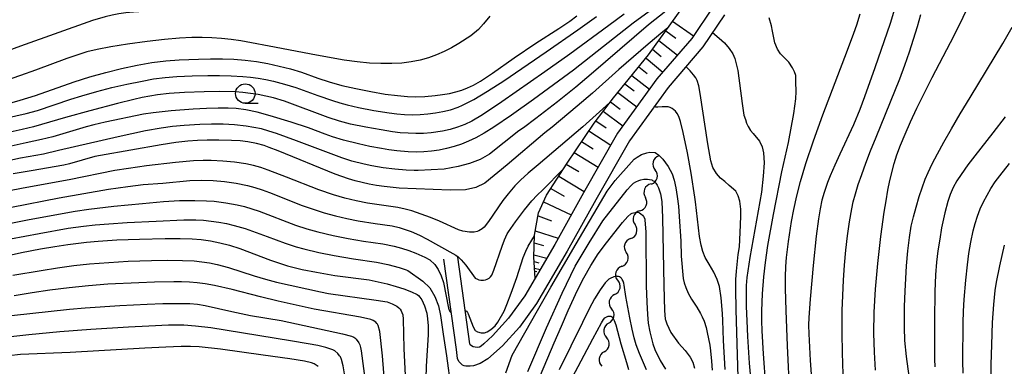
# Model space of a CAD drawing. Units: metres. Extents: x -46055 to -43747, y -124591 to -122873.
# Drawn here: x -45682 to -45556, y -123921 to -123877 of the extents above; entities that cross this region are included whole.
import ezdxf

# ---------------------------------------------------------------- set-up
doc = ezdxf.new("R2010")
doc.units = ezdxf.units.M
doc.header["$LTSCALE"] = 2.5
doc.layers.get('0').update_dxf_attribs({"linetype": 'CONTINUOUS'})
for name, color, linetype in [('2101000', 7, 'CONTINUOUS'), ('5102000', 7, 'CONTINUOUS'), ('6101110', 7, 'CONTINUOUS'), ('6101120', 7, 'CONTINUOUS'), ('6101990', 7, 'CONTINUOUS'), ('6331000', 7, 'CONTINUOUS'), ('7101000', 7, 'CONTINUOUS'), ('7102000', 7, 'CONTINUOUS')]:
    doc.layers.add(name, color=color, linetype=linetype)

# ---------------------------------------------------------------- blocks, each defined once
blk = doc.blocks.new('633100')
at = {"color": 0, "linetype": 'ByBlock', "lineweight": -2}
blk.add_lwpolyline([(0, -0.5), (0.67, -0.5)], dxfattribs=at)
blk.add_circle((0, 0), 0.5, dxfattribs=at)
blk = doc.blocks.new('DMDR_5102_0.375')
at = {"color": 0, "linetype": 'Continuous', "lineweight": -2}
blk.add_lwpolyline([(-1, 0, 0.535433), (1, 0)], format="xyb", dxfattribs=at)

msp = doc.modelspace()

# ---------------------------------------------------------------- linework, layer by layer
at = {"layer": '2101000', "flags": 128}
for points in [[(-45584.08, -123861.3), (-45586.42, -123864.62), (-45590.49, -123871.13), (-45593, -123875.1), (-45595.7, -123879.14), (-45600.16, -123884.31), (-45605.22, -123891.31), (-45609.6, -123898.99), (-45613.29, -123905.63), (-45615.82, -123909.97), (-45617.15, -123912.24), (-45619.23, -123915.12), (-45621.29, -123917.38), (-45622.43, -123918.42), (-45622.76, -123918.7), (-45622.99, -123918.83), (-45623.26, -123918.88), (-45623.51, -123918.86), (-45623.79, -123918.81), (-45624.01, -123918.68), (-45624.18, -123918.54), (-45624.23, -123918.44), (-45625.75, -123907.28)], [(-45591.49, -123876.08), (-45594.26, -123880.23), (-45598.74, -123885.43), (-45603.71, -123892.29), (-45608.03, -123899.88), (-45611.72, -123906.52), (-45615.64, -123913.23), (-45617.83, -123916.26), (-45620.01, -123918.66), (-45621.89, -123920.37), (-45622.87, -123920.94), (-45623.73, -123921.24), (-45624.17, -123921.3), (-45624.5, -123921.31), (-45624.74, -123921.29), (-45624.93, -123921.25), (-45625.15, -123921.16), (-45625.36, -123920.97), (-45625.61, -123920.71), (-45625.79, -123920.3), (-45625.95, -123919.17), (-45627.54, -123907.53)]]:
    msp.add_lwpolyline(points, dxfattribs=at)
at = {"layer": '5102000', "linetype": 'Continuous'}
for points in [[(-45599.91, -123894.15), (-45599.93, -123894.24)], [(-45600.93, -123897.85), (-45600.93, -123897.85)], [(-45602.38, -123901.31), (-45602.38, -123901.31)], [(-45603.54, -123904.88), (-45603.54, -123904.88)], [(-45604.68, -123908.45), (-45604.68, -123908.45)], [(-45605.6, -123912.08), (-45605.6, -123912.08)], [(-45606.35, -123915.75), (-45606.35, -123915.75)], [(-45606.95, -123919.45), (-45606.95, -123919.45)]]:
    msp.add_lwpolyline(points, dxfattribs=at)
at = {"layer": '6101110', "flags": 128}
msp.add_lwpolyline([(-45615.82, -123909.97), (-45615.99, -123907.25), (-45615.91, -123904.44), (-45615.38, -123901.58), (-45614.34, -123899.29), (-45611.72, -123895.16), (-45608.25, -123890.02), (-45605.74, -123886.78), (-45601.25, -123881.26), (-45594.74, -123872.14), (-45591.1, -123867.18), (-45588.27, -123864.68), (-45584.08, -123861.3)], dxfattribs=at)
at = {"layer": '6101120', "flags": 128}
msp.add_lwpolyline([(-45584.08, -123861.3), (-45586.42, -123864.62), (-45590.49, -123871.13), (-45593, -123875.1), (-45595.7, -123879.14), (-45600.16, -123884.31), (-45605.22, -123891.31), (-45609.6, -123898.99), (-45613.29, -123905.63), (-45615.82, -123909.97)], dxfattribs=at)
at = {"layer": '6101990', "flags": 128}
for points in [[(-45598.16, -123876.92), (-45595.46, -123878.78)], [(-45599.04, -123878.16), (-45597.75, -123879.09)], [(-45599.92, -123879.39), (-45597.53, -123881.27)], [(-45600.73, -123880.53), (-45599.61, -123881.45)], [(-45601.57, -123881.66), (-45599.42, -123883.46)], [(-45602.48, -123882.77), (-45601.4, -123883.66)], [(-45603.38, -123883.88), (-45601.12, -123885.65)], [(-45605.19, -123886.1), (-45602.77, -123887.91)], [(-45604.28, -123884.99), (-45603.11, -123885.89)], [(-45606.13, -123887.28), (-45604.89, -123888.21)], [(-45607.06, -123888.48), (-45604.54, -123890.36)], [(-45608.02, -123889.72), (-45606.7, -123890.65)], [(-45608.92, -123891.01), (-45606.11, -123892.87)], [(-45609.86, -123892.41), (-45608.38, -123893.33)], [(-45610.81, -123893.8), (-45607.73, -123895.7)], [(-45611.82, -123895.3), (-45610.21, -123896.27)], [(-45612.79, -123896.83), (-45609.5, -123898.81)], [(-45613.81, -123898.45), (-45612.09, -123899.41)], [(-45614.73, -123900.14), (-45611.17, -123901.81)], [(-45615.45, -123901.96), (-45613.7, -123902.59)], [(-45615.81, -123903.89), (-45612.85, -123904.84)], [(-45615.94, -123905.44), (-45614.75, -123905.76)], [(-45615.98, -123906.99), (-45614.32, -123907.4)], [(-45615.95, -123907.84), (-45615.35, -123907.98)], [(-45615.9, -123908.7), (-45615.18, -123908.87)], [(-45615.88, -123909.07), (-45615.62, -123909.13)]]:
    msp.add_lwpolyline(points, dxfattribs=at)
at = {"layer": '7101000', "flags": 128}
for points, elevation in [([(-45683.94, -123887.62), (-45682, -123887.06), (-45680.03, -123886.45), (-45675.06, -123884.71), (-45673.05, -123884.07), (-45671.02, -123883.5), (-45668.99, -123882.99), (-45666.99, -123882.56), (-45665.09, -123882.24), (-45663.28, -123882.01), (-45661.56, -123881.88), (-45659.11, -123881.79), (-45657.54, -123881.76), (-45656.03, -123881.76), (-45654.57, -123881.8), (-45653.11, -123881.91), (-45651.65, -123882.09), (-45650.19, -123882.35), (-45648.73, -123882.68), (-45647.29, -123883.06), (-45645.86, -123883.49), (-45643.76, -123884.22), (-45642.29, -123884.71), (-45640.66, -123885.17), (-45638.89, -123885.59), (-45636.95, -123885.97), (-45635.09, -123886.28), (-45633.52, -123886.49), (-45632.24, -123886.62), (-45631.26, -123886.65), (-45629.98, -123886.6), (-45628.66, -123886.48), (-45627.75, -123886.36), (-45626.85, -123886.21), (-45626.01, -123886.02), (-45625.23, -123885.78), (-45624.5, -123885.5), (-45623.73, -123885.13), (-45622.85, -123884.62), (-45621.29, -123883.61), (-45618.5, -123881.63), (-45615.72, -123879.74), (-45612.79, -123877.85), (-45611.36, -123876.89), (-45610.48, -123876.23)], 480), ([(-45586.17, -123923.81), (-45586.46, -123919.72), (-45586.64, -123916.76), (-45586.7, -123915.47), (-45586.69, -123914.19), (-45586.59, -123911.97), (-45586.44, -123909.81), (-45586.23, -123907.97), (-45585.89, -123905.77), (-45585.17, -123901.78), (-45584.09, -123896.3), (-45583.24, -123892.52), (-45582.55, -123888.8), (-45582.33, -123886.91), (-45582.28, -123885.94), (-45582.3, -123884.72), (-45582.33, -123883.89), (-45582.47, -123883.41), (-45582.72, -123882.91), (-45583.2, -123882.18), (-45583.75, -123881.64), (-45584.29, -123881.1), (-45584.68, -123880.52), (-45584.99, -123879.69), (-45585.32, -123878.2), (-45585.46, -123877.5), (-45585.74, -123876.46)], 470), ([(-45598.77, -123877.78), (-45599.42, -123878.29), (-45601.31, -123879.86), (-45605.07, -123883.11), (-45608.44, -123886.16), (-45610.41, -123887.86), (-45613.64, -123890.53), (-45614.58, -123891.28), (-45619.42, -123895.4), (-45622.29, -123897.75), (-45623.44, -123898.31), (-45624.77, -123898.61), (-45626.74, -123898.65), (-45633.28, -123898.41), (-45635.24, -123898.18), (-45636.2, -123898.04), (-45637.15, -123897.86), (-45638.07, -123897.66), (-45638.96, -123897.43), (-45639.83, -123897.18), (-45641.51, -123896.59), (-45648.86, -123893.6), (-45650.01, -123893.15), (-45650.66, -123892.92), (-45651.63, -123892.66), (-45652.74, -123892.45), (-45653.73, -123892.32), (-45654.86, -123892.25), (-45656.48, -123892.21), (-45657.97, -123892.22), (-45659.22, -123892.27), (-45660.48, -123892.35), (-45661.99, -123892.52), (-45663.88, -123892.81), (-45671.69, -123894.2), (-45672.4, -123894.33), (-45675.67, -123895.26), (-45676.39, -123895.45), (-45680.59, -123896.15), (-45682.92, -123896.57)], 470), ([(-45567.75, -123922.56), (-45568.09, -123920.06), (-45568.29, -123918.01), (-45568.35, -123916.33), (-45568.34, -123913.63), (-45568.27, -123911.63), (-45568.09, -123908.4), (-45567.92, -123906.44), (-45567.72, -123904.74), (-45567.48, -123903.3), (-45567.2, -123902.08), (-45566.86, -123900.82), (-45566.44, -123899.46), (-45565.67, -123897.25), (-45565.31, -123896.37), (-45564.79, -123895.28), (-45564.12, -123893.99), (-45563.3, -123892.48), (-45562.32, -123890.77), (-45561.19, -123888.85), (-45559.91, -123886.71), (-45555.69, -123879.78), (-45554.5, -123877.7)], 480), ([(-45616.76, -123921.96), (-45614.36, -123916.36), (-45612.34, -123911.89), (-45610.67, -123908.41), (-45608.89, -123905.44), (-45607.14, -123902.61), (-45603.99, -123898.6), (-45603.5, -123898.08), (-45603.18, -123897.77), (-45602.86, -123897.56), (-45602.51, -123897.39), (-45602.25, -123897.31), (-45601.84, -123897.24), (-45601.39, -123897.24), (-45601.1, -123897.28), (-45600.84, -123897.34), (-45600.73, -123897.39), (-45600.63, -123897.44), (-45600.54, -123897.5), (-45600.46, -123897.57), (-45600.31, -123897.73), (-45600.12, -123898.01), (-45599.95, -123898.35), (-45599.71, -123899.13), (-45599.54, -123900.09), (-45599.43, -123902.22), (-45599.28, -123910.93), (-45599.2, -123914.14), (-45599.1, -123915.24), (-45599.07, -123915.32), (-45598.91, -123915.86), (-45598.4, -123916.97), (-45597.4, -123918.35), (-45596.54, -123919.26), (-45595.9, -123920.13), (-45595.55, -123920.79), (-45595.32, -123921.56)], 460), ([(-45684.93, -123907.34), (-45681.86, -123906.69), (-45679.42, -123906.22), (-45677.57, -123905.9), (-45675.87, -123905.64), (-45673.49, -123905.34), (-45672.01, -123905.21), (-45669.6, -123905.06), (-45666.7, -123904.95), (-45663.38, -123904.88), (-45661.44, -123904.88), (-45659.9, -123904.91), (-45658.75, -123904.99), (-45657.54, -123905.17), (-45656.35, -123905.42), (-45655.12, -123905.73), (-45653.77, -123906.15), (-45649.82, -123907.67), (-45648.7, -123908.06), (-45647.66, -123908.39), (-45645.77, -123908.84), (-45643.91, -123909.22), (-45641.58, -123909.62), (-45637.16, -123910.18), (-45634.86, -123910.72), (-45633.68, -123911.03), (-45632.7, -123911.34), (-45631.72, -123911.71), (-45631, -123912.07), (-45630.82, -123912.22), (-45630.65, -123912.4), (-45630.4, -123912.76), (-45630.04, -123913.54), (-45629.76, -123914.46), (-45629.65, -123915.19), (-45629.58, -123916.12), (-45629.57, -123917.26), (-45629.82, -123921.31), (-45629.89, -123922.89)], 460), ([(-45643.73, -123921.32), (-45643.96, -123921.15), (-45644.23, -123921), (-45644.56, -123920.88), (-45645.45, -123920.67), (-45647.36, -123920.37), (-45650.77, -123919.87), (-45656.25, -123919.12), (-45659, -123918.82), (-45660.13, -123918.75), (-45661.34, -123918.77), (-45663.29, -123918.85), (-45665.98, -123918.99), (-45675.6, -123919.53), (-45681.99, -123919.81), (-45683.48, -123919.98)], 450)]:
    msp.add_lwpolyline(points, dxfattribs=dict(at, elevation=elevation))
at = {"layer": '7102000', "flags": 128}
for points, elevation in [([(-45647.88, -123868.29), (-45648.1, -123868.94), (-45648.61, -123870.23), (-45648.97, -123870.94), (-45649.77, -123872.05), (-45650.65, -123872.89), (-45651.35, -123873.44), (-45651.96, -123873.85), (-45652.71, -123874.3), (-45653.65, -123874.67), (-45654.43, -123874.87), (-45655.48, -123875), (-45658.14, -123875.21), (-45663.17, -123875.51), (-45666.1, -123875.68), (-45667.47, -123875.77), (-45668.42, -123875.85), (-45669.32, -123875.96), (-45670.21, -123876.13), (-45671.11, -123876.34), (-45672.71, -123876.83), (-45681.99, -123880.13), (-45685.16, -123881.27)], 484), ([(-45599.74, -123874.63), (-45603.21, -123877.17), (-45605.61, -123879.04), (-45610.87, -123883.2), (-45616.03, -123886.98), (-45618.87, -123889.01), (-45621.11, -123890.54), (-45622.38, -123891.33), (-45623.46, -123891.93), (-45624.39, -123892.36), (-45625.3, -123892.72), (-45626.24, -123893.03), (-45627.2, -123893.29), (-45628.17, -123893.5), (-45629.15, -123893.65), (-45630.14, -123893.74), (-45631.13, -123893.76), (-45632.13, -123893.72), (-45633.62, -123893.59), (-45634.61, -123893.46), (-45635.59, -123893.3), (-45637.06, -123893.02), (-45638.52, -123892.71), (-45640.46, -123892.22), (-45641.89, -123891.78), (-45642.83, -123891.45), (-45644.96, -123890.65), (-45647.18, -123889.92), (-45649.89, -123889.08), (-45651.57, -123888.63), (-45653.02, -123888.31), (-45654.25, -123888.14), (-45655.3, -123888.09), (-45656.55, -123888.09), (-45658.05, -123888.14), (-45659.79, -123888.23), (-45662.62, -123888.44), (-45664.94, -123888.7), (-45666.17, -123888.89), (-45671.1, -123889.89), (-45672.56, -123890.23), (-45673.52, -123890.49), (-45677.82, -123891.78), (-45679.28, -123892.13), (-45681.23, -123892.56), (-45687.08, -123893.85)], 474), ([(-45604.37, -123876.01), (-45606.33, -123877.45), (-45611.37, -123881.17), (-45614.56, -123883.44), (-45620.1, -123887.29), (-45622.59, -123888.94), (-45623.98, -123889.77), (-45624.87, -123890.2), (-45625.79, -123890.56), (-45626.73, -123890.84), (-45627.71, -123891.05), (-45629.18, -123891.26), (-45630.17, -123891.34), (-45631.17, -123891.36), (-45632.16, -123891.33), (-45633.16, -123891.26), (-45634.15, -123891.15), (-45635.62, -123890.91), (-45637.59, -123890.55), (-45639.55, -123890.14), (-45640.99, -123889.77), (-45642.41, -123889.3), (-45648.03, -123887.21), (-45649.47, -123886.79), (-45650.44, -123886.55), (-45651.42, -123886.35), (-45652.4, -123886.2), (-45653.39, -123886.09), (-45654.38, -123886.02), (-45656.38, -123885.97), (-45658.38, -123885.99), (-45660.88, -123886.09), (-45662.87, -123886.22), (-45664.35, -123886.39), (-45665.34, -123886.55), (-45666.32, -123886.75), (-45667.41, -123886.99), (-45669.5, -123887.51), (-45673.06, -123888.44), (-45676.19, -123889.3), (-45680.29, -123890.5), (-45681.75, -123890.83), (-45687.6, -123892.13)], 476), ([(-45599.01, -123875.6), (-45601.23, -123877.39), (-45608.62, -123883.74), (-45610.6, -123885.4), (-45612.96, -123887.28), (-45615.73, -123889.41), (-45617.33, -123890.61), (-45617.91, -123891.02), (-45621.68, -123894.01), (-45622.88, -123894.7), (-45624.27, -123895.21), (-45625.73, -123895.59), (-45627.5, -123895.93), (-45630.86, -123896.11), (-45631.38, -123896.11), (-45632.38, -123896.08), (-45633.87, -123895.96), (-45635.35, -123895.77), (-45636.83, -123895.51), (-45637.81, -123895.31), (-45639.38, -123894.9), (-45640.68, -123894.49), (-45646.5, -123892.3), (-45649.08, -123891.36), (-45650.06, -123891.04), (-45651.01, -123890.78), (-45651.98, -123890.57), (-45652.96, -123890.41), (-45654.45, -123890.26), (-45655.94, -123890.18), (-45657.44, -123890.16), (-45658.94, -123890.2), (-45660.93, -123890.32), (-45662.43, -123890.46), (-45663.91, -123890.66), (-45665.91, -123891.02), (-45669.42, -123891.77), (-45677.07, -123893.56), (-45679.01, -123894.01), (-45681.96, -123894.55), (-45686.36, -123895.49)], 472), ([(-45583.08, -123925.01), (-45583.37, -123918.67), (-45583.56, -123914.12), (-45583.64, -123911.29), (-45583.64, -123909.81), (-45583.6, -123908.49), (-45583.51, -123907.31), (-45583.25, -123905.25), (-45582.86, -123902.7), (-45582.57, -123901.12), (-45582.2, -123899.4), (-45581.73, -123897.55), (-45581.03, -123895.21), (-45580.05, -123892.31), (-45578.86, -123888.98), (-45575.68, -123880.65), (-45574.84, -123878.44), (-45574.47, -123877.39), (-45574.06, -123875.96)], 472), ([(-45569.49, -123874.93), (-45570.2, -123877.2), (-45572.17, -123882.93), (-45573.49, -123886.65), (-45574.09, -123888.27), (-45574.89, -123890.25), (-45576.64, -123894.01), (-45577.3, -123895.43), (-45577.89, -123896.8), (-45578.23, -123897.68), (-45578.68, -123898.95), (-45578.95, -123899.93), (-45579.19, -123901.06), (-45579.41, -123902.33), (-45579.7, -123904.56), (-45580.09, -123908.33), (-45580.46, -123912.68), (-45580.63, -123915.03), (-45580.68, -123916.04), (-45580.66, -123917.13), (-45580.45, -123920.58), (-45580.19, -123924.07)], 474), ([(-45576.23, -123922.34), (-45576.31, -123919.57), (-45576.34, -123917.01), (-45576.34, -123914.13), (-45576.29, -123912.19), (-45576.19, -123910.23), (-45576.05, -123908.28), (-45575.87, -123906.35), (-45575.66, -123904.51), (-45575.41, -123902.74), (-45575.13, -123901.05), (-45574.93, -123900.16), (-45574.65, -123899.12), (-45574.29, -123897.94), (-45573.84, -123896.62), (-45573.31, -123895.17), (-45572.7, -123893.57), (-45572, -123891.83), (-45568.96, -123884.33), (-45568.31, -123882.57), (-45567.72, -123880.86), (-45567.17, -123879.21), (-45566.68, -123877.61), (-45566.23, -123876.06)], 476), ([(-45572.06, -123921.81), (-45572.21, -123919.51), (-45572.28, -123917.07), (-45572.23, -123914.36), (-45572.07, -123911.38), (-45571.79, -123908.1), (-45571.4, -123904.63), (-45570.96, -123901.46), (-45570.72, -123900.01), (-45570.47, -123898.67), (-45570.21, -123897.42), (-45569.65, -123895.2), (-45569.31, -123894.1), (-45568.84, -123892.85), (-45568.26, -123891.43), (-45567.57, -123889.86), (-45566.75, -123888.12), (-45564.77, -123884.16), (-45562.42, -123879.66), (-45561.31, -123877.45), (-45560.27, -123875.3)], 478), ([(-45683.92, -123889.39), (-45681.25, -123888.77), (-45679.77, -123888.38), (-45675.51, -123886.96), (-45674.08, -123886.5), (-45672.17, -123885.96), (-45670.23, -123885.46), (-45668.29, -123885.01), (-45666.33, -123884.61), (-45664.86, -123884.34), (-45663.38, -123884.14), (-45661.89, -123884.01), (-45659.89, -123883.92), (-45657.89, -123883.88), (-45656.39, -123883.88), (-45654.9, -123883.93), (-45653.4, -123884.03), (-45652.41, -123884.12), (-45651.43, -123884.26), (-45650.45, -123884.43), (-45649.47, -123884.64), (-45648.02, -123885.01), (-45646.59, -123885.45), (-45643.77, -123886.47), (-45641.88, -123887.12), (-45640.93, -123887.42), (-45639.97, -123887.69), (-45638.52, -123888.03), (-45636.55, -123888.38), (-45634.58, -123888.7), (-45633.59, -123888.83), (-45632.6, -123888.92), (-45631.61, -123888.95), (-45630.62, -123888.93), (-45629.63, -123888.85), (-45628.65, -123888.72), (-45627.68, -123888.54), (-45626.72, -123888.3), (-45625.73, -123887.99), (-45625.14, -123887.73), (-45623.7, -123886.98), (-45621.95, -123885.93), (-45619.86, -123884.57), (-45614.41, -123880.86), (-45610.34, -123878.03), (-45607.94, -123876.32)], 478), ([(-45621.64, -123876.27), (-45622.44, -123877.24), (-45623.12, -123877.97), (-45624.07, -123878.79), (-45625.64, -123879.77), (-45626.56, -123880.32), (-45627.52, -123880.82), (-45628.51, -123881.26), (-45629.54, -123881.62), (-45630.6, -123881.92), (-45631.74, -123882.15), (-45632.96, -123882.3), (-45634.26, -123882.37), (-45635.65, -123882.37), (-45637.13, -123882.3), (-45638.71, -123882.14), (-45640.39, -123881.92), (-45643.92, -123881.3), (-45649.99, -123880.11), (-45652.28, -123879.68), (-45653.64, -123879.45), (-45654.89, -123879.27), (-45656.13, -123879.14), (-45657.38, -123879.04), (-45658.64, -123879), (-45659.94, -123879), (-45661.54, -123879.09), (-45663.46, -123879.27), (-45665.71, -123879.54), (-45668.2, -123879.88), (-45670.36, -123880.22), (-45672.1, -123880.55), (-45673.43, -123880.86), (-45676.01, -123881.73), (-45680.06, -123883.21), (-45681.97, -123883.89), (-45683.1, -123884.28)], 482), ([(-45593.02, -123878.37), (-45592.16, -123879.08), (-45591.46, -123879.71), (-45590.89, -123880.41), (-45590.43, -123881.09), (-45590.16, -123881.71), (-45589.76, -123883.24), (-45589.22, -123887.52), (-45588.99, -123889), (-45588.8, -123889.58), (-45588.65, -123890.04), (-45588.42, -123890.46), (-45588.13, -123890.99), (-45587.81, -123891.35), (-45586.99, -123892.36), (-45586.64, -123893.08), (-45586.46, -123893.84), (-45586.4, -123895.13), (-45586.52, -123896.83), (-45586.71, -123898.91), (-45588.23, -123907.33), (-45588.6, -123909.88), (-45588.69, -123910.9), (-45588.71, -123912.11), (-45588.7, -123913.63), (-45588.63, -123915.45), (-45588.53, -123917.49), (-45588.3, -123920.89), (-45587.86, -123925.67)], 468), ([(-45589.63, -123925.61), (-45589.98, -123914.06), (-45590.03, -123911.36), (-45590.01, -123910.16), (-45589.94, -123909.07), (-45589.71, -123906.92), (-45589.56, -123905.93), (-45589.42, -123903.17), (-45589.37, -123901.89), (-45589.38, -123901.08), (-45589.52, -123900.07), (-45589.71, -123899.37), (-45590.04, -123898.79), (-45590.87, -123898.03), (-45591.43, -123897.54), (-45591.98, -123897.09), (-45592.51, -123896.5), (-45592.98, -123895.73), (-45593.25, -123894.88), (-45593.51, -123893.4), (-45593.63, -123892.7), (-45594.62, -123886.22), (-45594.78, -123885.21), (-45595.01, -123884.53), (-45595.18, -123884.19), (-45595.46, -123883.82), (-45595.89, -123883.31), (-45596.44, -123882.75)], 466), ([(-45606.13, -123887.28), (-45606.7, -123887.8), (-45609.71, -123890.5), (-45615.45, -123895.38), (-45616.72, -123896.47), (-45617.7, -123897.37), (-45618.42, -123898.08), (-45619.29, -123899.11), (-45619.98, -123899.97), (-45621.81, -123902.67), (-45622.39, -123903.42), (-45622.62, -123903.63), (-45622.83, -123903.77), (-45623.05, -123903.88), (-45623.28, -123903.96), (-45623.65, -123904.04), (-45624.26, -123904.06), (-45625.12, -123903.93), (-45625.66, -123903.75), (-45628.11, -123902.65), (-45629.27, -123902.17), (-45630.46, -123901.72), (-45631.69, -123901.31), (-45632.55, -123901.08), (-45633.46, -123900.89), (-45635.89, -123900.55), (-45637.37, -123900.32), (-45638.83, -123900.02), (-45640.28, -123899.66), (-45641.72, -123899.24), (-45643.61, -123898.59), (-45647.8, -123896.96), (-45650.13, -123896.07), (-45651.07, -123895.74), (-45652.03, -123895.47), (-45652.99, -123895.26), (-45654.47, -123895.04), (-45655.96, -123894.9), (-45657.45, -123894.83), (-45658.48, -123894.83), (-45659.72, -123894.89), (-45662.05, -123895.09), (-45665.77, -123895.54), (-45668.09, -123895.86), (-45669.85, -123896.13), (-45675.72, -123897.33), (-45681.62, -123898.4), (-45683.59, -123898.76)], 468), ([(-45591.41, -123921.71), (-45591.6, -123917.98), (-45591.71, -123915.43), (-45591.73, -123914.5), (-45591.89, -123912.51), (-45592.14, -123911.04), (-45592.43, -123910.14), (-45592.86, -123909.21), (-45593.47, -123908.18), (-45593.98, -123907.3), (-45594.28, -123906.53), (-45594.49, -123905.71), (-45594.71, -123904.63), (-45595.22, -123900.15), (-45595.31, -123899.54), (-45595.77, -123896.45), (-45596.24, -123893.86), (-45596.8, -123891.25), (-45597.13, -123889.82), (-45597.35, -123889.18), (-45597.55, -123888.79), (-45597.79, -123888.48), (-45598, -123888.3), (-45598.22, -123888.15), (-45598.46, -123888.03), (-45598.74, -123887.95), (-45598.84, -123887.93), (-45599.07, -123887.91), (-45599.5, -123887.95), (-45600.07, -123887.99), (-45600.35, -123887.97), (-45600.55, -123887.92)], 464), ([(-45555.4, -123889.22), (-45556.97, -123891.29), (-45559.3, -123894.22), (-45560.2, -123895.41), (-45561.06, -123896.63), (-45561.6, -123897.46), (-45562.07, -123898.32), (-45562.47, -123899.21), (-45562.79, -123900.13), (-45563.16, -123901.55), (-45563.57, -123903.48), (-45563.82, -123904.96), (-45564.04, -123906.44), (-45564.21, -123907.93), (-45564.34, -123909.55), (-45564.43, -123911.7), (-45564.49, -123915.38), (-45564.5, -123918.63), (-45564.48, -123920.41), (-45564.44, -123921.4)], 482), ([(-45619.6, -123922.14), (-45618.77, -123919.87), (-45615.52, -123914.15), (-45613.82, -123911.12), (-45610.55, -123905.55), (-45606.57, -123898.78), (-45605.54, -123897.39), (-45603.45, -123895.03), (-45603.08, -123894.67), (-45602.7, -123894.39), (-45602.13, -123894.06), (-45601.46, -123893.84), (-45601.09, -123893.78), (-45600.44, -123893.79), (-45600.42, -123893.8), (-45600.38, -123893.82), (-45599.91, -123894.15), (-45599.4, -123894.67), (-45598.71, -123895.6), (-45598.21, -123896.57), (-45597.95, -123897.36), (-45597.73, -123898.35), (-45597.55, -123899.47), (-45597.39, -123900.69), (-45597.29, -123902.05), (-45597.1, -123905.2), (-45597.04, -123907.16), (-45596.8, -123910.02), (-45596.65, -123910.59), (-45596.44, -123911.16), (-45596.17, -123911.89), (-45595.72, -123912.66), (-45595.05, -123913.72), (-45594.57, -123914.51), (-45594.34, -123914.95), (-45594.09, -123915.52), (-45593.84, -123916.34), (-45593.69, -123916.98), (-45593.37, -123918.59), (-45593.26, -123919.34), (-45593.13, -123920.67), (-45593.08, -123921.81)], 462), ([(-45689.3, -123902.02), (-45677, -123899.64), (-45670.66, -123898.53), (-45668.17, -123898.16), (-45666.22, -123897.94), (-45663.69, -123897.76), (-45660.22, -123897.41), (-45658.72, -123897.36), (-45657.23, -123897.4), (-45655.74, -123897.53), (-45654.26, -123897.75), (-45652.8, -123898.05), (-45651.84, -123898.31), (-45650.9, -123898.62), (-45649.96, -123898.97), (-45645.78, -123900.61), (-45644.36, -123901.11), (-45642.93, -123901.55), (-45641.49, -123901.95), (-45640.03, -123902.29), (-45638.56, -123902.58), (-45636.39, -123902.94), (-45634.2, -123903.26), (-45633.28, -123903.46), (-45632.66, -123903.65), (-45631.74, -123903.98), (-45630.67, -123904.45), (-45629.69, -123904.94), (-45628.24, -123905.75), (-45626.01, -123907.02), (-45625.7, -123907.24), (-45625.31, -123907.62), (-45624.71, -123908.32), (-45623.55, -123909.96), (-45623.24, -123910.11), (-45623.04, -123910.17), (-45622.79, -123910.25), (-45622.46, -123910.25), (-45622.21, -123910.2), (-45621.97, -123910.12), (-45621.71, -123909.96), (-45621.54, -123909.8), (-45621.38, -123909.58), (-45621.15, -123908.94), (-45620.07, -123905.85), (-45619.76, -123905.03), (-45619.4, -123904.28), (-45619.23, -123904.01), (-45618.34, -123902.72), (-45617.19, -123901.18), (-45616.23, -123900.03), (-45615.55, -123899.31), (-45614.84, -123898.62), (-45612.23, -123895.95)], 466), ([(-45560.82, -123922.2), (-45560.86, -123920.7), (-45560.8, -123915.7), (-45560.77, -123914.2), (-45560.69, -123912.71), (-45560.45, -123910.23), (-45560.25, -123908.27), (-45560.07, -123906.81), (-45559.83, -123905.36), (-45559.52, -123903.9), (-45559.26, -123902.94), (-45558.96, -123901.99), (-45558.6, -123901.07), (-45558.19, -123900.16), (-45557.73, -123899.28), (-45557.23, -123898.42), (-45556.69, -123897.59), (-45556.1, -123896.79), (-45554.85, -123895.23)], 484), ([(-45684.78, -123903.18), (-45680.86, -123902.42), (-45674.95, -123901.37), (-45673.19, -123901.11), (-45669.97, -123900.73), (-45666.31, -123900.36), (-45663.58, -123900.12), (-45661.55, -123900), (-45659.56, -123899.97), (-45658.07, -123900.01), (-45657.08, -123900.08), (-45655.6, -123900.26), (-45654.14, -123900.52), (-45653.17, -123900.76), (-45652.22, -123901.04), (-45651.28, -123901.37), (-45646.61, -123903.14), (-45645.19, -123903.61), (-45643.75, -123904.01), (-45641.8, -123904.47), (-45639.84, -123904.86), (-45637.87, -123905.2), (-45635.4, -123905.55), (-45633.94, -123905.84), (-45632.98, -123906.1), (-45632.04, -123906.41), (-45631.15, -123906.74), (-45629.99, -123907.25), (-45629.34, -123907.6), (-45628.7, -123908.21), (-45628.27, -123908.86), (-45627.89, -123909.67), (-45627.62, -123910.54), (-45626.97, -123913.83), (-45626.87, -123914.08), (-45626.77, -123914.25), (-45626.59, -123914.46)], 464), ([(-45683.26, -123904.93), (-45679.58, -123904.23), (-45675.86, -123903.55), (-45673.88, -123903.28), (-45672.39, -123903.12), (-45670.62, -123902.98), (-45668.28, -123902.83), (-45664.54, -123902.62), (-45660.96, -123902.48), (-45659.44, -123902.47), (-45658.45, -123902.52), (-45657.46, -123902.62), (-45656.48, -123902.76), (-45655.5, -123902.95), (-45654.53, -123903.18), (-45653.1, -123903.6), (-45651.69, -123904.09), (-45650.28, -123904.61), (-45647.95, -123905.49), (-45646.52, -123905.96), (-45645.56, -123906.22), (-45643.61, -123906.67), (-45641.66, -123907.07), (-45639.19, -123907.48), (-45636.23, -123907.92), (-45634.76, -123908.22), (-45633.32, -123908.6), (-45632.38, -123908.92), (-45632.19, -123909), (-45630.24, -123910.35), (-45629.34, -123911.22), (-45628.71, -123912.35), (-45628.24, -123913.53), (-45628, -123914.77), (-45627.64, -123917.16), (-45627.23, -123919.97), (-45626.67, -123924.08)], 462), ([(-45616.06, -123924.69), (-45613.37, -123918.29), (-45612.45, -123916.13), (-45611.59, -123914.15), (-45610.38, -123911.51), (-45609.57, -123909.91), (-45608.68, -123908.36), (-45607.7, -123906.86), (-45606.63, -123905.41), (-45604.6, -123902.83), (-45603.89, -123902.04), (-45603.51, -123901.71), (-45603.33, -123901.6), (-45603.18, -123901.55), (-45602.79, -123901.49), (-45602.72, -123901.49), (-45602.61, -123901.5), (-45602.48, -123901.54), (-45602.39, -123901.58), (-45602.25, -123901.68), (-45602.04, -123901.86), (-45601.9, -123902.04), (-45601.73, -123902.35), (-45601.7, -123902.51), (-45601.61, -123904.02), (-45601.53, -123910.96), (-45601.48, -123913.05), (-45601.39, -123914.65), (-45601.28, -123915.75), (-45601.09, -123916.88), (-45600.7, -123918.42), (-45600.45, -123919.13), (-45599.74, -123920.55), (-45599.08, -123921.69)], 458), ([(-45624.82, -123914.14), (-45624.66, -123914.22), (-45624.52, -123914.37), (-45624.41, -123914.57), (-45623.8, -123916.24), (-45623.52, -123916.69), (-45623.25, -123916.89), (-45622.78, -123917.02), (-45622.34, -123917.01), (-45621.97, -123916.87), (-45621.5, -123916.56), (-45620.98, -123916.11), (-45620.6, -123915.64), (-45619.82, -123914.22), (-45619.46, -123913.37), (-45618.9, -123911.91), (-45618.19, -123909.9), (-45617.36, -123907.3), (-45617.02, -123906.49), (-45616.71, -123905.87), (-45616.25, -123905.07), (-45615.91, -123904.53)], 464), ([(-45557.2, -123923.03), (-45557.19, -123921.06), (-45557.13, -123918.53), (-45557.03, -123915.69), (-45556.88, -123913.35), (-45556.7, -123911.58), (-45556.52, -123910.48), (-45556.09, -123908.37), (-45555.48, -123905.74)], 486), ([(-45682.96, -123909.6), (-45679.33, -123908.98), (-45677.21, -123908.64), (-45675.1, -123908.35), (-45673.11, -123908.14), (-45670.62, -123907.94), (-45668.13, -123907.8), (-45665.13, -123907.7), (-45663.13, -123907.66), (-45661.13, -123907.69), (-45659.64, -123907.76), (-45658.65, -123907.86), (-45657.67, -123908.01), (-45656.7, -123908.21), (-45655.25, -123908.6), (-45651.93, -123909.68), (-45650.5, -123910.12), (-45649.05, -123910.49), (-45643.4, -123911.74), (-45642.39, -123911.96), (-45636.26, -123912.8), (-45634.86, -123913.03), (-45634.18, -123913.28), (-45633.62, -123913.58), (-45633.36, -123913.79), (-45633.19, -123913.97), (-45633.04, -123914.19), (-45632.95, -123914.38), (-45632.85, -123914.69), (-45632.78, -123915.26), (-45632.72, -123919.01), (-45632.3, -123926.82)], 458), ([(-45601.5, -123921.78), (-45602.42, -123919.66), (-45602.82, -123918.53), (-45603.09, -123917.63), (-45603.36, -123916.52), (-45603.66, -123915.06), (-45604.15, -123912.32), (-45604.36, -123910.88), (-45604.42, -123910.6), (-45604.5, -123910.35), (-45604.62, -123910.14), (-45604.73, -123909.98), (-45604.81, -123909.91), (-45604.85, -123909.88), (-45604.97, -123909.81), (-45605.1, -123909.77), (-45605.23, -123909.74), (-45605.38, -123909.73), (-45605.53, -123909.75), (-45605.69, -123909.79), (-45606.17, -123910.01), (-45606.34, -123910.12), (-45606.82, -123910.58), (-45607.47, -123911.46), (-45608.17, -123912.62), (-45608.87, -123913.92), (-45609.73, -123915.67), (-45612.74, -123921.78)], 456), ([(-45635.08, -123924.32), (-45635.46, -123919.98), (-45635.8, -123916.85), (-45635.99, -123916.06), (-45636.03, -123915.97), (-45636.09, -123915.88), (-45636.15, -123915.8), (-45636.31, -123915.65), (-45636.65, -123915.42), (-45636.96, -123915.28), (-45638.25, -123915.01), (-45644.23, -123913.95), (-45648.86, -123912.94), (-45651.13, -123912.38), (-45654.75, -123911.43), (-45657.03, -123910.92), (-45658.25, -123910.7), (-45659.27, -123910.58), (-45660.26, -123910.49), (-45661.26, -123910.44), (-45662.26, -123910.43), (-45664.75, -123910.48), (-45666.75, -123910.56), (-45670.75, -123910.76), (-45673.24, -123910.95), (-45675.73, -123911.21), (-45678.21, -123911.51), (-45680.46, -123911.85), (-45682.77, -123912.24)], 456), ([(-45683.12, -123914.76), (-45675.67, -123913.97), (-45673.68, -123913.79), (-45669.19, -123913.5), (-45665.69, -123913.33), (-45663.69, -123913.25), (-45661.69, -123913.22), (-45660.2, -123913.24), (-45659.21, -123913.33), (-45658.23, -123913.48), (-45654.83, -123914.25), (-45652.39, -123914.76), (-45648.47, -123915.44), (-45640.59, -123917.12), (-45639.41, -123917.44), (-45639.14, -123917.56), (-45638.99, -123917.67), (-45638.82, -123917.83), (-45638.49, -123918.29), (-45638.37, -123918.55), (-45638.25, -123918.9), (-45638.19, -123919.33), (-45637.68, -123923.23)], 454), ([(-45611, -123922.69), (-45608.4, -123917.79), (-45607.28, -123915.71), (-45607.03, -123915.29), (-45606.87, -123915.09), (-45606.79, -123915.02), (-45606.71, -123914.97), (-45606.63, -123914.93), (-45606.54, -123914.9), (-45606.45, -123914.88), (-45606.21, -123914.87), (-45606.1, -123914.88), (-45606.07, -123914.89), (-45606.04, -123914.9), (-45606.01, -123914.92), (-45605.98, -123914.94), (-45605.91, -123915.01), (-45605.8, -123915.15), (-45605.65, -123915.4), (-45605.45, -123915.98), (-45604.79, -123918.44), (-45604.06, -123920.84), (-45603.8, -123921.74)], 454), ([(-45640.34, -123922.27), (-45640.49, -123921.26), (-45640.7, -123920.45), (-45640.86, -123920.09), (-45640.95, -123919.95), (-45641.2, -123919.66), (-45641.58, -123919.33), (-45641.84, -123919.18), (-45642.71, -123918.9), (-45643.77, -123918.64), (-45645.01, -123918.4), (-45647.27, -123918.02), (-45657.52, -123916.37), (-45659.49, -123916.14), (-45660.97, -123916.04), (-45661.97, -123916.01), (-45662.97, -123916.03), (-45665.46, -123916.13), (-45668.08, -123916.28), (-45672.95, -123916.59), (-45676.93, -123916.89), (-45680.91, -123917.25), (-45683.61, -123917.55)], 452)]:
    msp.add_lwpolyline(points, dxfattribs=dict(at, elevation=elevation))

# ---------------------------------------------------------------- block references
at = {"layer": '5102000', "linetype": 'Continuous', "xscale": 0.9375, "yscale": 0.9375, "zscale": 0.9375}
for p, rotation in [((-45600.16, -123895.15), 255.7352718828296), ((-45600.63, -123896.97), 75.73527188282961), ((-45601.29, -123898.72), 247.1721080744213), ((-45602.02, -123900.45), 67.17210807442126), ((-45602.69, -123902.19), 252.3650120542127), ((-45603.26, -123903.98), 72.36501205421264), ((-45603.83, -123905.77), 252.3650120542127), ((-45604.39, -123907.56), 72.36501205421264), ((-45604.96, -123909.34), 252.3650120542127), ((-45605.4, -123911.16), 77.66464737314733), ((-45605.8, -123913), 257.6646473731473), ((-45606.2, -123914.83), 77.66464737314733), ((-45606.5, -123916.68), 260.798551045715), ((-45606.8, -123918.53), 80.79855104571504), ((-45607.1, -123920.38), 260.798551045715)]:
    msp.add_blockref('DMDR_5102_0.375', p, dxfattribs=dict(at, rotation=rotation))
at = {"layer": '6331000', "xscale": 2.5, "yscale": 2.5, "zscale": 2.5}
msp.add_blockref('633100', (-45653.08, -123886.22), dxfattribs=at)

doc.saveas('drawing.dxf')
